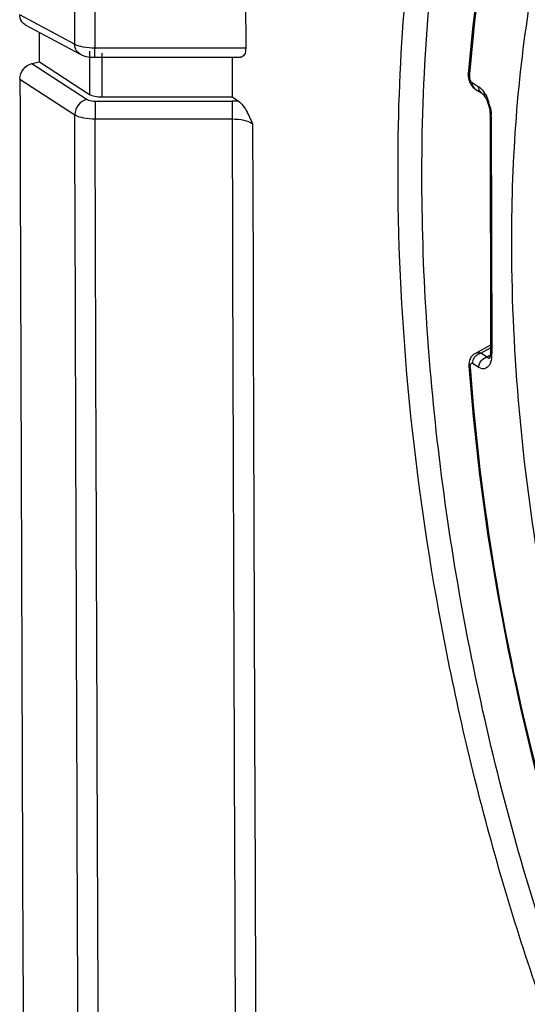
# Model space of a CAD drawing. Units: millimetres. Extents: x -3 to 844, y 0 to 594.
# Drawn here: x 187 to 190, y 201 to 207 of the extents above; entities that cross this region are included whole.
import ezdxf

# ---------------------------------------------------------------- set-up
doc = ezdxf.new("R2010")
doc.units = ezdxf.units.MM
doc.header["$LTSCALE"] = 46.255
for name, color, linetype in [('AUSFORMSCHRAEGEN', 7, 'CONTINUOUS'), ('FASEN', 7, 'CONTINUOUS'), ('RUNDUNGEN', 7, 'CONTINUOUS')]:
    doc.layers.add(name, color=color, linetype=linetype)

msp = doc.modelspace()

# ---------------------------------------------------------------- linework, layer by layer
at = {"layer": 'AUSFORMSCHRAEGEN', "color": 7, "linetype": 'CONTINUOUS'}
msp.add_line((187.15791, 207.02963), (187.15791, 207.21836), dxfattribs=at)
msp.add_ellipse((7876.24924, 226.81963), major_axis=(7687.89645, 0), ratio=0.8137564, start_param=-3.138434, end_param=-3.1383934, dxfattribs=at)
at = {"layer": 'FASEN', "color": 7, "linetype": 'CONTINUOUS'}
for points, knots in [([(189.60736, 206.25798), (189.60506, 206.9307), (189.67053, 207.90645), (189.9419, 209.1178), (190.21229, 209.87727), (190.55253, 210.50838), (190.95873, 210.99806), (191.42691, 211.33226), (191.77788, 211.4401), (191.95032, 211.46239)], [0, 0, 0, 0, 0.3291341, 0.4751012, 0.6063107, 0.7223299, 0.8241844, 0.9149345, 1, 1, 1, 1]), ([(189.45426, 206.28914), (189.45189, 206.99684), (189.52276, 208.02207), (189.81836, 209.2889), (190.02617, 209.84499), (190.14608, 210.09688)], [0, 0, 0, 0, 0.5449129, 0.7851948, 1, 1, 1, 1]), ([(190.18279, 205.83962), (190.18101, 206.36297), (190.24363, 207.3343), (190.5239, 208.47093), (190.87595, 209.19758), (191.17468, 209.61196), (191.51911, 209.91647), (191.90535, 210.10014), (192.3221, 210.15231), (192.75263, 210.0723), (193.18551, 209.86828), (193.79172, 209.41491), (194.49834, 208.5547), (194.93638, 207.73788), (195.14251, 207.279)], [0, 0, 0, 0, 0.166331, 0.3081767, 0.3685538, 0.4219823, 0.4695089, 0.5131583, 0.555847, 0.6007535, 0.6504792, 0.7066413, 0.84012, 1, 1, 1, 1]), ([(196.95725, 200.99216), (196.93753, 200.56398), (196.85994, 199.75228), (196.61047, 198.62779), (196.24025, 197.68803), (195.75803, 196.96153), (195.24751, 196.54807), (194.80772, 196.37643), (194.35176, 196.30195), (193.72901, 196.4041), (193.00367, 196.80692), (192.29853, 197.45697), (191.6296, 198.33296), (191.01661, 199.40602), (190.48051, 200.63995), (190.04008, 201.99202), (189.60576, 203.8733), (189.45696, 205.32792), (189.45426, 206.28914)], [0, 0, 0, 0, 0.0728558, 0.1382598, 0.19519, 0.2436081, 0.2850376, 0.304282, 0.3232919, 0.3629956, 0.4086492, 0.4624831, 0.5249404, 0.5952873, 0.67204, 0.7532348, 0.836618, 1, 1, 1, 1]), ([(194.81962, 196.54616), (194.68045, 196.51118), (194.38415, 196.4794), (193.92841, 196.55443), (193.46743, 196.74627), (192.82076, 197.17285), (192.04706, 197.99449), (191.24187, 199.27617), (190.55507, 200.83586), (190.02841, 202.58219), (189.69397, 204.41004), (189.60911, 205.64883), (189.60736, 206.25798)], [0, 0, 0, 0, 0.0358572, 0.0733674, 0.1142618, 0.1597075, 0.2660686, 0.3929906, 0.5365593, 0.6905999, 0.8477841, 1, 1, 1, 1]), ([(192.65614, 198.56486), (192.4731, 198.74622), (192.11917, 199.16715), (191.47178, 200.18363), (190.81678, 201.71696), (190.31634, 203.72809), (190.18472, 205.14012), (190.18279, 205.83962)], [0, 0, 0, 0, 0.0985991, 0.2094521, 0.4602667, 0.7323329, 1, 1, 1, 1])]:
    msp.add_open_spline(points, degree=3, knots=knots, dxfattribs=at)
at = {"layer": 'RUNDUNGEN', "color": 9, "linetype": 'CONTINUOUS'}
for p, q in [((187.38254, 207.14272), (187.0308, 207.33113)), ((187.51244, 207.0591), (187.51244, 207.11818)), ((188.47823, 207.11818), (187.51244, 207.11818)), ((187.47824, 207.09938), (187.47824, 206.82165)), ((187.55619, 207.08547), (187.55619, 206.80478)), ((187.1086, 207.01896), (187.46182, 206.78969)), ((187.03202, 206.91896), (187.38387, 206.69058)), ((189.91255, 206.95293), (189.91145, 206.93883)), ((189.9127, 206.95279), (189.91145, 206.93883)), ((189.92805, 206.89691), (189.9679, 206.87232)), ((187.51378, 206.77844), (188.39122, 206.77845)), ((187.51378, 206.77844), (187.51378, 206.66408)), ((188.39122, 206.77845), (188.39403, 205.78303)), ((190.05132, 206.68022), (190.05445, 205.16965)), ((187.51378, 206.66408), (188.39122, 206.66408)), ((188.52243, 206.63346), (188.52537, 205.71201)), ((189.98424, 205.16125), (190.04689, 205.19589)), ((190.02411, 205.13666), (189.98424, 205.16125)), ((190.05445, 205.16965), (190.05447, 205.15962)), ((189.97163, 205.07014), (189.93177, 205.09473)), ((190.04556, 205.1484), (190.02411, 205.13666))]:
    msp.add_line(p, q, dxfattribs=at)
at = {"layer": 'RUNDUNGEN', "color": 7, "linetype": 'CONTINUOUS'}
for p, q in [((187.06512, 207.26806), (187.41798, 207.07904)), ((187.51244, 207.0591), (188.44571, 207.0591)), ((187.1086, 207.01896), (187.15791, 207.02963)), ((187.15791, 207.02963), (187.47824, 206.82165)), ((189.91969, 206.8868), (189.92688, 206.87614)), ((189.94513, 206.85854), (189.94911, 206.85591)), ((189.94902, 206.85597), (189.98887, 206.83138)), ((187.55619, 206.80478), (188.39214, 206.80478)), ((188.39214, 206.80478), (188.43314, 206.77706)), ((190.04685, 205.21413), (189.94574, 205.15823)), ((189.9457, 205.15821), (189.93752, 205.15289)), ((189.91539, 205.12492), (189.91133, 205.11399)), ((190.04223, 205.13362), (190.04043, 205.12902))]:
    msp.add_line(p, q, dxfattribs=at)
for points in [[(191.11122, 210.3276), (190.98961, 210.20186), (190.85645, 210.04064), (190.73042, 209.86171), (190.61187, 209.66557), (190.50115, 209.4528), (190.39857, 209.22405), (190.30445, 208.97999), (190.21905, 208.72139), (190.14262, 208.44909), (190.07537, 208.16396), (190.01747, 207.86692), (189.96906, 207.55893), (189.93027, 207.24102), (189.90411, 206.95356)], [(187.41797, 207.07905), (187.43001, 207.07336), (187.44211, 207.06896), (187.45496, 207.06541), (187.46863, 207.06264), (187.48313, 207.06064), (187.49842, 207.05945), (187.51244, 207.0591)], [(189.9041, 206.95356), (189.90382, 206.94739), (189.90425, 206.93561), (189.90605, 206.92317), (189.90924, 206.91063)], [(189.90924, 206.91063), (189.9138, 206.8984), (189.91969, 206.8868)], [(189.92688, 206.87614), (189.93538, 206.86662), (189.94513, 206.85854)], [(189.98887, 206.83138), (189.98967, 206.83086), (189.99358, 206.82779), (189.99875, 206.82266), (190.00466, 206.8155), (190.01082, 206.80658), (190.01692, 206.79612), (190.02269, 206.78447), (190.02795, 206.77186), (190.03259, 206.7586), (190.03648, 206.74498), (190.03956, 206.73133)], [(190.03956, 206.73133), (190.04179, 206.71798), (190.04317, 206.70526), (190.04376, 206.69347), (190.0438, 206.69022)], [(190.0438, 206.69022), (190.04695, 205.1683), (190.04656, 205.15785), (190.04556, 205.14836), (190.04404, 205.14015), (190.04223, 205.13362)], [(189.93752, 205.15289), (189.92862, 205.14485), (189.92116, 205.13537), (189.91539, 205.12492)], [(189.91133, 205.11399), (189.90885, 205.10288), (189.90774, 205.09186), (189.9078, 205.08108), (189.90794, 205.07892)], [(189.90794, 205.07893), (189.93571, 204.75475), (189.97687, 204.38109), (190.02789, 204.00617), (190.08862, 203.63108), (190.1589, 203.25688), (190.23851, 202.88474), (190.32721, 202.51579), (190.42474, 202.15116), (190.5308, 201.79197), (190.64507, 201.43932), (190.7672, 201.0943), (190.89683, 200.75791)]]:
    msp.add_lwpolyline(points, dxfattribs=at)
at = {"layer": 'RUNDUNGEN', "color": 9, "linetype": 'CONTINUOUS'}
for centre, radius, start, end in [((6901.60738, 226.78121), 6714.25356, 180.001897578, 180.167584461), ((6901.66095, 226.75556), 6714.17723, 180.001905986, 180.167576824), ((189.82672, 206.71286), 0.21592, 29.731708, 33.860139), ((188.3913, 206.14474), 0.6337, 86.214044, 90.0072), ((189.74494, 206.67385), 0.30673, 13.579539, 19.516141), ((189.80445, 206.67964), 0.24688, 0.134184, 2.502613), ((189.83356, 205.15897), 0.22091, 355.575997, 0.170483)]:
    msp.add_arc(centre, radius, start, end, dxfattribs=at)
at = {"layer": 'RUNDUNGEN', "color": 7, "linetype": 'CONTINUOUS'}
for centre, radius, start, end in [((6903.69265, 226.7584), 6715.24314, 180.001929895, 180.16757443), ((6892.22972, 226.96302), 6705.22766, 180.171275552, 180.285559021)]:
    msp.add_arc(centre, radius, start, end, dxfattribs=at)
msp.add_ellipse((187.55619, 206.83852), major_axis=(0.09, 0), ratio=0.3748349, start_param=-2.6179939, end_param=-1.5707963, dxfattribs=at)
at = {"layer": 'RUNDUNGEN', "color": 9, "linetype": 'CONTINUOUS'}
for points, knots in [([(191.09667, 210.27075), (190.92527, 210.10596), (190.61238, 209.68586), (190.27103, 208.91685), (190.02784, 207.98646), (189.9406, 207.31072), (189.91255, 206.95293)], [0, 0, 0, 0, 0.198784, 0.431771, 0.6999459, 1, 1, 1, 1]), ([(187.41797, 207.07905), (187.40195, 207.08763), (187.38555, 207.1112), (187.38266, 207.13596), (187.38254, 207.14272)], [0, 0, 0, 0, 0.7290443, 1, 1, 1, 1]), ([(187.51244, 207.11818), (187.48735, 207.11814), (187.44315, 207.12168), (187.39927, 207.13318), (187.38254, 207.14272)], [0, 0, 0, 0, 0.5656608, 1, 1, 1, 1]), ([(189.91242, 206.92475), (189.91305, 206.92156), (189.91597, 206.91132), (189.92165, 206.90086), (189.92805, 206.89691)], [0, 0, 0, 0, 0.3020216, 1, 1, 1, 1]), ([(189.92805, 206.89691), (189.92806, 206.89268), (189.92961, 206.87705), (189.93926, 206.86199), (189.94902, 206.85597)], [0, 0, 0, 0, 0.269435, 1, 1, 1, 1]), ([(189.9679, 206.87232), (189.97131, 206.87021), (189.98615, 206.85942), (189.99805, 206.84502), (190.00602, 206.83317)], [0, 0, 0, 0, 0.2193566, 1, 1, 1, 1]), ([(189.9679, 206.87232), (189.96791, 206.86809), (189.96945, 206.85246), (189.97911, 206.8374), (189.98887, 206.83138)], [0, 0, 0, 0, 0.269435, 1, 1, 1, 1]), ([(187.46182, 206.78969), (187.4405, 206.78508), (187.40102, 206.75755), (187.38417, 206.71304), (187.38387, 206.69058)], [0, 0, 0, 0, 0.4926321, 1, 1, 1, 1]), ([(187.46182, 206.78969), (187.46478, 206.78776), (187.48117, 206.78032), (187.49947, 206.77844), (187.51378, 206.77844)], [0, 0, 0, 0, 0.1982764, 1, 1, 1, 1]), ([(187.38387, 206.69058), (187.40041, 206.68041), (187.44429, 206.66785), (187.48867, 206.66404), (187.51378, 206.66408)], [0, 0, 0, 0, 0.4359575, 1, 1, 1, 1]), ([(188.39122, 206.66408), (188.41676, 206.66404), (188.46191, 206.65958), (188.50629, 206.64493), (188.52243, 206.63346)], [0, 0, 0, 0, 0.5632578, 1, 1, 1, 1]), ([(189.93177, 205.09473), (189.92833, 205.09686), (189.9138, 205.09445), (189.91479, 205.08011), (189.9153, 205.07322)], [0, 0, 0, 0, 0.3691613, 1, 1, 1, 1]), ([(189.97163, 205.07014), (189.97158, 205.08532), (189.9826, 205.11563), (190.00968, 205.13392), (190.02411, 205.13666)], [0, 0, 0, 0, 0.5083645, 1, 1, 1, 1]), ([(190.04837, 205.11005), (190.04337, 205.09231), (190.02526, 205.05509), (189.98448, 205.06221), (189.97163, 205.07014)], [0, 0, 0, 0, 0.5496701, 1, 1, 1, 1]), ([(190.04232, 205.1286), (190.03827, 205.12638), (190.02978, 205.12973), (190.02554, 205.13487), (190.02411, 205.13666)], [0, 0, 0, 0, 0.6682333, 1, 1, 1, 1]), ([(189.9153, 205.07322), (189.9803, 204.19628), (190.26597, 202.4873), (190.96027, 200.48837), (191.70561, 199.11289), (192.30011, 198.29245), (192.92895, 197.67391), (193.39759, 197.38989), (193.62822, 197.30057)], [0, 0, 0, 0, 0.2950916, 0.5782839, 0.7055396, 0.8189862, 0.9170044, 1, 1, 1, 1])]:
    msp.add_open_spline(points, degree=3, knots=knots, dxfattribs=at)
at = {"layer": 'RUNDUNGEN', "color": 7, "linetype": 'CONTINUOUS'}
for points, knots in [([(187.06512, 207.26806), (187.04934, 207.27651), (187.03327, 207.29999), (187.03082, 207.32445), (187.0308, 207.33113)], [0, 0, 0, 0, 0.7282175, 1, 1, 1, 1]), ([(188.47823, 207.11818), (188.47828, 207.1032), (188.47713, 207.07772), (188.45491, 207.05909), (188.44571, 207.0591)], [0, 0, 0, 0, 0.6197244, 1, 1, 1, 1]), ([(187.03202, 206.91896), (187.03195, 206.94151), (187.0479, 206.98641), (187.08735, 207.01436), (187.1086, 207.01896)], [0, 0, 0, 0, 0.5090001, 1, 1, 1, 1]), ([(188.43314, 206.77706), (188.45434, 206.76274), (188.48605, 206.71244), (188.50956, 206.6618), (188.52243, 206.63346)], [0, 0, 0, 0, 0.4510762, 1, 1, 1, 1])]:
    msp.add_open_spline(points, degree=3, knots=knots, dxfattribs=at)
at = {"layer": 'RUNDUNGEN', "color": 9, "linetype": 'CONTINUOUS'}
for points in [[(189.91145, 206.93883), (189.90738, 206.94251), (189.90368, 206.94809), (189.9041, 206.95356)], [(189.91145, 206.93883), (189.91109, 206.93414), (189.9115, 206.92937), (189.91242, 206.92475)], [(190.01422, 206.81995), (190.02215, 206.80609), (190.0287, 206.79138), (190.03404, 206.77632)], [(190.04309, 206.74587), (190.04748, 206.72772), (190.05028, 206.70908), (190.05109, 206.69042)], [(187.4273, 195.37055), (187.40964, 199.14388), (187.39517, 202.91722), (187.38387, 206.69058)], [(190.05132, 206.68022), (190.04778, 206.68242), (190.04381, 206.68605), (190.0438, 206.69022)], [(187.55721, 195.34525), (187.53955, 199.11818), (187.52507, 202.89113), (187.51378, 206.66408)], [(188.39391, 205.78301), (188.40436, 202.44064), (188.4173, 199.09828), (188.43274, 195.75593)], [(188.52525, 205.71198), (188.53567, 202.3846), (188.54856, 199.05722), (188.56393, 195.72985)], [(189.98424, 205.16125), (189.97195, 205.16508), (189.957, 205.16446), (189.94574, 205.15823)], [(189.94707, 205.13763), (189.95407, 205.14649), (189.96351, 205.15398), (189.97398, 205.15821)], [(189.97398, 205.15821), (189.97729, 205.15955), (189.98074, 205.16059), (189.98424, 205.16125)], [(190.05447, 205.15962), (190.05093, 205.16182), (190.04696, 205.16546), (190.04695, 205.16963)], [(189.93177, 205.09473), (189.93175, 205.09849), (189.9321, 205.10225), (189.93275, 205.10595)], [(189.93275, 205.10595), (189.93476, 205.11736), (189.9399, 205.12853), (189.94707, 205.13763)], [(190.05382, 205.14193), (190.05297, 205.13118), (190.0513, 205.12042), (190.04837, 205.11005)], [(189.9153, 205.07322), (189.91236, 205.07422), (189.90817, 205.07583), (189.90794, 205.07892)]]:
    msp.add_open_spline(points, degree=3, dxfattribs=at)

doc.saveas('drawing.dxf')
